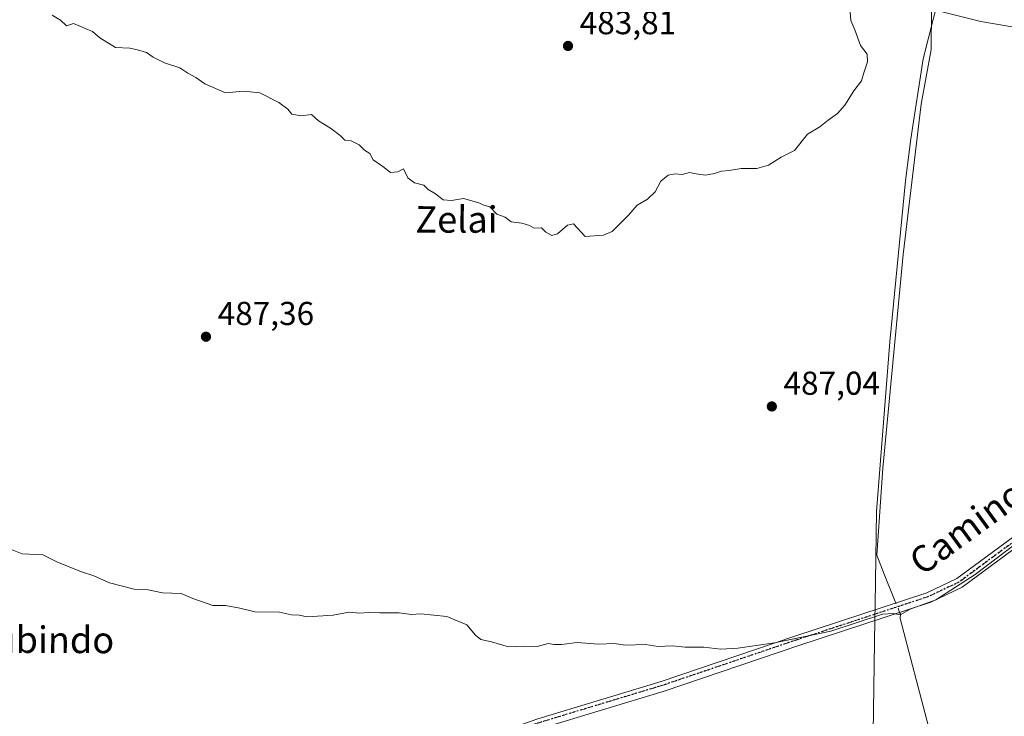
# Model space of a CAD drawing. Units: metres. Extents: x 603968 to 607412, y 4733842 to 4736207.
# Drawn here: x 605657 to 605955, y 4735523 to 4735734 of the extents above; entities that cross this region are included whole.
import ezdxf
from ezdxf.enums import TextEntityAlignment as Align

# ---------------------------------------------------------------- set-up
doc = ezdxf.new("R2010")
doc.units = ezdxf.units.M
doc.header["$MEASUREMENT"] = 0
doc.linetypes.add('DGN Style 4', pattern=[2.6384748266838614, 1.318413404963828, -0.6592067024819142, 0.001648016756204785, -0.6592067024819142])
doc.linetypes.add('DGN Style 5', pattern=[1.1536117293433497, 0.4944050268614355, -0.6592067024819142])
for name, color, linetype, lineweight in [('Camino Cxs', 7, 'Continuous', 0), ('Camino eje', 30, 'DGN Style 4', 13), ('Corriente natural lineal', 142, 'Continuous', 13), ('Corriente natural lineal oculto', 9, 'DGN Style 4', 13), ('Curva de nivel normal', 30, 'Continuous', 0), ('Entidad de ámbito territorial', 7, 'Continuous', 0), ('Entidad de ámbito territorial CxS', 92, 'Continuous', 0), ('Municipio', 91, 'Continuous', 13), ('Municipio CxS', 4, 'Continuous', 0), ('Punto de cota en terreno', 7, 'Continuous', 0), ('Ruta', 7, 'DGN Style 5', 30), ('Rótulo de punto de cota en terreno', 7, 'Continuous', 0), ('Suelo desnudo CxS', 253, 'Continuous', 0), ('Texto cartográfico', 7, 'Continuous', 0)]:
    doc.layers.add(name, color=color, linetype=linetype, lineweight=lineweight)
doc.styles.add('Style-Arial', font='txt')

# ---------------------------------------------------------------- blocks, each defined once
blk = doc.blocks.new('5PATER')
at = {"layer": 'Suelo desnudo CxS', "linetype": 'Continuous', "lineweight": 0}
h = blk.add_hatch(color=51, dxfattribs=at)
edge = h.paths.add_edge_path()
edge.add_ellipse((0, 0), major_axis=(-0.1095731443231308, -0.1110710700762829), ratio=0.9994222409660322, start_angle=0, end_angle=360)

msp = doc.modelspace()

# ---------------------------------------------------------------- linework, layer by layer
at = {"layer": 'Camino Cxs', "color": 7, "linetype": 'Continuous', "lineweight": 0}
msp.add_polyline3d([(606018.2001, 4735622.220100001, 491.678700000004), (606015.9101, 4735621.530099999, 491.4992000000057), (606011.3201000001, 4735617.130100001, 492.0243999999948), (605972.6101000002, 4735585.2301, 491.2213999999949), (605941.7701000003, 4735562.470100001, 491.7118999999948), (605932.3000999996, 4735557.940099999, 490.949099999998), (605892.2001, 4735544.770099999, 492.0029000000068), (605851.7801000001, 4735531.0701, 493.1964000000008), (605814.5301000001, 4735519.790100001, 493.9386999999988), (605778.6101000002, 4735507.1501, 495.5298000000039), (605773.9801000003, 4735504.3101, 496.0148999999947), (605727.7100999998, 4735469.100099999, 501.9150999999983), (605725.8901000004, 4735471.4901, 499.4909000000043), (605772.2801000001, 4735506.800100001, 495.4642000000022), (605777.3101000005, 4735509.880100001, 495.0295000000042), (605813.5900999998, 4735522.6501, 493.3871999999974), (605850.8601000002, 4735533.940099999, 492.4844000000012), (605891.2500999998, 4735547.620100001, 490.9593000000023), (605931.1700999998, 4735560.7401, 490.1965999999957), (605940.2100999998, 4735565.0701, 490.5332999999956), (605970.7500999998, 4735587.590100001, 490.4759999999952), (606015.7423, 4735625.2203, 490.4802999999956)], close=True, dxfattribs=at)
msp.add_polyline3d([(606018.2001, 4735622.220100001, 491.678700000004), (606015.9101, 4735621.530099999, 491.4992000000057), (606011.3201000001, 4735617.130100001, 492.0243999999948), (605972.6101000002, 4735585.2301, 491.2213999999949), (605941.7701000003, 4735562.470100001, 491.7118999999948), (605932.3000999996, 4735557.940099999, 490.949099999998), (605892.2001, 4735544.770099999, 492.0029000000068), (605851.7801000001, 4735531.0701, 493.1964000000008), (605814.5301000001, 4735519.790100001, 493.9386999999988), (605778.6101000002, 4735507.1501, 495.5298000000039), (605773.9801000003, 4735504.3101, 496.0148999999947), (605727.7100999998, 4735469.100099999, 501.9150999999983), (605725.8901000004, 4735471.4901, 499.4909000000043), (605772.2801000001, 4735506.800100001, 495.4642000000022), (605777.3101000005, 4735509.880100001, 495.0295000000042), (605813.5900999998, 4735522.6501, 493.3871999999974), (605850.8601000002, 4735533.940099999, 492.4844000000012), (605891.2500999998, 4735547.620100001, 490.9593000000023), (605931.1700999998, 4735560.7401, 490.1965999999957), (605940.2100999998, 4735565.0701, 490.5332999999956), (605970.7500999998, 4735587.590100001, 490.4759999999952), (606015.7423, 4735625.2203, 490.4802999999956)], dxfattribs=at)
at = {"layer": 'Camino eje', "color": 30, "linetype": 'DGN Style 4', "lineweight": 13}
msp.add_polyline3d([(606023.1946999999, 4735629.349300001, 490.094299999997), (606019.6201, 4735626.272100001, 490.460699999996), (606010.1753000002, 4735618.519099999, 491.3282999999938), (605971.5025000004, 4735586.649700001, 490.8018000000012), (605940.8388999999, 4735564.019900001, 491.0056000000041), (605931.6281000003, 4735559.6139, 490.507700000002), (605891.6303000003, 4735546.477499999, 491.4032000000007), (605851.2301000003, 4735532.784299999, 493.0944000000018), (605813.9700999996, 4735521.501300001, 493.6447000000044), (605777.8321000002, 4735508.784499999, 495.2090000000026), (605772.9619000005, 4735505.7971, 495.6386999999959), (605726.6201, 4735470.532500001, 500.4869999999937)], dxfattribs=at)
at = {"layer": 'Corriente natural lineal', "color": 142, "linetype": 'Continuous', "lineweight": 13}
for points in [[(605921.7885999996, 4735557.6568, 489.6321000000025), (605918.2819999997, 4735566.4101, 488.7511999999988), (605916.0520000001, 4735572.120100001, 488.4918999999937), (605917.8300999999, 4735598.420100001, 487.9766999999993), (605923.9801000003, 4735662.9901, 486.5620999999956), (605929.3901000004, 4735708.5001, 485.9260999999969), (605932.4401000004, 4735724.9801, 485.6098000000056), (605932.5601000005, 4735737.2301, 485.4180999999954)], [(606087.3088999996, 4735676.508400001, 488.7917000000016), (606086.9001000002, 4735677.3201, 488.7583000000013), (606056.9600999998, 4735694.840100001, 488.4600999999967), (606038.0900999998, 4735701.540100001, 488.2513999999938), (605987.1501000002, 4735725.450099999, 487.3472000000039), (605977.5900999998, 4735728.370100001, 487.0813000000053), (605947.4101, 4735733.460100001, 486.4394999999931), (605932.5601000005, 4735737.2301, 485.4180999999954)], [(605950.8501000004, 4735281.460100001, 517.4168999999965), (605930.9101, 4735296.8201, 514.3322000000044), (605916.0601000005, 4735305.4801, 514.4903999999951), (605908.0500999996, 4735314.300100001, 514.9282999999997), (605903.5100999996, 4735324.890100001, 514.5516999999963), (605904.7301000003, 4735341.050100001, 512.7329999999929), (605917.8901000004, 4735393.9001, 506.195200000002), (605918.4200999998, 4735409.6801, 504.2173999999941), (605918.5532999998, 4735413.790999999, 503.8491999999969), (605918.5247, 4735413.945400001, 503.8411999999954), (605914.5559, 4735430.614200001, 502.4536999999983), (605914.159, 4735443.711100001, 500.5467999999965), (605915.7465000004, 4735451.648600001, 499.1282000000065), (605916.1434000004, 4735457.6018, 498.273199999996), (605916.1434000004, 4735466.333000001, 497.1083999999974), (605916.9371999997, 4735473.8737, 496.1526000000013), (605926.4622, 4735488.1612, 494.1944999999978), (605931.6216000002, 4735498.083100001, 493.3260000000009), (605933.2090999996, 4735508.401900001, 492.5718000000052), (605931.6216000002, 4735520.3082, 492.0669000000053), (605923.0624000002, 4735552.988700001, 490.1812999999966), (605923.1283999998, 4735554.3125, 490.0448000000034), (605922.9106000002, 4735554.8563, 489.9814000000042)]]:
    msp.add_polyline3d(points, dxfattribs=at)
at = {"layer": 'Corriente natural lineal oculto', "color": 9, "linetype": 'DGN Style 4', "lineweight": 13, "extrusion": (-0.04277382609396962, 0.1067630124110992, 0.9933640113182027), "elevation": 480151.1905812171, "flags": 128}
msp.add_lwpolyline([(-2323636.907252666, -4142799.653390806), (-2323636.907252666, -4142802.690444434)], dxfattribs=at)
at = {"layer": 'Curva de nivel normal', "color": 30, "linetype": 'Continuous', "lineweight": 0, "flags": 128}
for points, elevation in [([(605908.0099999999, 4735736.270099999), (605908.1699999999, 4735733.7401), (605909.3600000005, 4735730.9301), (605911.0700000003, 4735726.1601), (605913.0800000001, 4735723.600099999), (605913.1900000004, 4735721.300100001), (605912.0599999996, 4735717.960100001), (605911.3499999996, 4735715.520099999), (605909.0599999996, 4735712.520099999), (605906.3600000005, 4735708.190099999), (605904.0999999996, 4735705.630100001), (605901.2999999998, 4735703.590100001), (605898.7699999996, 4735701.600099999), (605895.0999999996, 4735699.360099999), (605891.0999999996, 4735694.4901), (605887.0999999996, 4735692.4101), (605883.29, 4735690.030099999), (605879.8200000003, 4735689.020099999), (605875.0800000001, 4735689.040100001), (605871.3799999999, 4735688.4301), (605869.0999999996, 4735688.2601), (605866.9800000006, 4735687.4901), (605864.2599999999, 4735687.020099999), (605861.4000000004, 4735687.380100001), (605859.4600000001, 4735687.800100001), (605857.2000000002, 4735687.170100001), (605855.1100000005, 4735687.420100001), (605853.0199999996, 4735687.0001), (605850.7400000002, 4735685.220100001), (605849.0199999996, 4735681.960100001), (605846.7800000003, 4735679.710100001), (605843.5800000001, 4735677.940099999), (605841, 4735674.920100001), (605836.0700000003, 4735669.960100001), (605833.4900000002, 4735668.890100001), (605827.9100000003, 4735668.440099999), (605824.4199999999, 4735672.350099999), (605822.6100000005, 4735671.860099999), (605819.5999999996, 4735669.300100001), (605817.8600000005, 4735668.780099999), (605816.0499999998, 4735669.800100001), (605814.7300000006, 4735671.140100001), (605812.5, 4735671.020099999), (605811.0999999996, 4735671.780099999), (605808.8099999996, 4735672.460100001), (605805.5999999996, 4735672.870100001), (605803.7599999999, 4735674.270099999), (605801.2699999996, 4735675.2601), (605799.1100000005, 4735677.460100001), (605797.2999999998, 4735677.9001), (605795.8200000003, 4735678.670100001), (605791.1799999997, 4735679.940099999), (605787.5599999996, 4735679.3101), (605785.0499999998, 4735679.5701), (605782.6699999999, 4735681.390100001), (605780.4699999997, 4735682.720100001), (605779.1500000004, 4735684.0001), (605776.3899999997, 4735684.720100001), (605774.3499999996, 4735686.200099999), (605773.0199999996, 4735688.920100001), (605771.3099999996, 4735688.0001), (605769.0599999996, 4735687.840100001), (605766.7599999999, 4735689.600099999), (605763.8200000003, 4735691.6601), (605762.9100000003, 4735693.540100001), (605761.2699999996, 4735694.600099999), (605759.5999999996, 4735696.2301), (605757.2400000002, 4735697.360099999), (605755.3200000003, 4735697.610099999), (605753.9100000003, 4735698.970100001), (605750.9400000004, 4735701.220100001), (605747.3399999999, 4735703.460100001), (605745.1900000004, 4735705.360099999), (605742.0999999996, 4735704.940099999), (605739.29, 4735705.470100001), (605738.0800000001, 4735706.9301), (605735.3499999996, 4735709.0001), (605729.6200000001, 4735711.870100001), (605724.7199999997, 4735712.4101), (605719.2100000001, 4735711.9001), (605713.0199999996, 4735714.5701), (605710.3399999999, 4735716.5001), (605707.9000000004, 4735717.8201), (605705.4699999997, 4735719.5001), (605700.7999999998, 4735720.970100001), (605697.4400000004, 4735722.630100001), (605695.4100000003, 4735724.0801), (605692.7000000002, 4735724.870100001), (605690.3300000001, 4735725.420100001), (605686.0099999999, 4735725.5601), (605681.3399999999, 4735728.5601), (605679.0499999998, 4735730.4101), (605673.3799999999, 4735732.8301), (605671.2199999997, 4735732.200099999), (605669.4299999997, 4735733.890100001), (605666.9400000004, 4735735.360099999)], 485), ([(605958.5700000003, 4735576.090100001), (605945.7599999999, 4735566.290100001), (605933.8099999996, 4735558.600099999), (605926.0999999996, 4735555.870100001), (605923.0999999996, 4735554.1501), (605921.0999999996, 4735554.530099999), (605917.7699999996, 4735554.270099999), (605902.0999999996, 4735549.210100001), (605885.0999999996, 4735545.620100001), (605874.0800000001, 4735543.9901), (605868.8600000005, 4735543.780099999), (605863.7999999998, 4735544.350099999), (605858.1600000003, 4735544.370100001), (605854.1799999997, 4735544.720100001), (605849.9900000002, 4735544.530099999), (605846.0700000003, 4735545.100099999), (605840.0800000001, 4735544.940099999), (605836.6500000004, 4735545.420100001), (605831.9500000002, 4735545.2601), (605825.5199999996, 4735545.7501), (605820.8099999996, 4735545.110099999), (605818.5300000003, 4735545.110099999), (605816.7400000002, 4735545.4301), (605813.4100000003, 4735544.550100001), (605809.1799999997, 4735544.6801), (605804.7800000003, 4735544.470100001), (605799.5999999996, 4735545.920100001), (605796.3600000005, 4735546.6601), (605794.7699999996, 4735547.920100001), (605792.1500000004, 4735551.120100001), (605786.1399999997, 4735553.620100001), (605778.2199999997, 4735554.420100001), (605775.3399999999, 4735554.200099999), (605771.6900000004, 4735554.700099999), (605765.8899999997, 4735554.670100001), (605762.4299999997, 4735554.780099999), (605759.79, 4735554.610099999), (605756.5700000003, 4735554.9101), (605751.79, 4735553.9901), (605743.8899999997, 4735553.540100001), (605741.5300000003, 4735554.030099999), (605739.1699999999, 4735554.1601), (605735.5599999996, 4735554.940099999), (605728.1699999999, 4735555.0001), (605723.5499999998, 4735556.1601), (605719.2300000006, 4735556.940099999), (605715.4500000002, 4735556.9301), (605709.3600000005, 4735559.0801), (605705.8300000001, 4735560.5701), (605700.2000000002, 4735560.720100001), (605695.8499999996, 4735561.700099999), (605691.7000000002, 4735561.890100001), (605684.1900000004, 4735563.8101), (605679.4900000002, 4735565.870100001), (605675.7999999998, 4735567.110099999), (605668.29, 4735570.170100001), (605664.0999999996, 4735572.2501), (605657.8700000001, 4735572.540100001), (605645.6100000005, 4735577.350099999)], 490)]:
    msp.add_lwpolyline(points, dxfattribs=dict(at, elevation=elevation))
at = {"layer": 'Entidad de ámbito territorial', "color": 7, "linetype": 'Continuous', "lineweight": 0, "flags": 128}
msp.add_lwpolyline([(605914.6290000017, 4735498.068000002), (605915.4469999999, 4735552.565999998), (605915.5170000015, 4735557.274999999), (605915.9370000015, 4735585.317000001), (605919.9590000003, 4735636.599000001), (605924.637000001, 4735685.345000001), (605926.3130000001, 4735697.948999999), (605930.0510000018, 4735722.143), (605934.6610000008, 4735740.506999999)], dxfattribs=at)
at = {"layer": 'Entidad de ámbito territorial CxS', "color": 92, "linetype": 'Continuous', "lineweight": 0, "flags": 128}
msp.add_lwpolyline([(605914.6289999988, 4735498.068000001), (605915.4469999993, 4735552.565999999), (605915.5170000008, 4735557.274999999), (605915.9370000011, 4735585.317), (605919.9589999998, 4735636.598999999), (605924.6370000005, 4735685.345000001), (605926.3129999995, 4735697.948999999), (605930.050999999, 4735722.142999999), (605934.6610000002, 4735740.506999998)], dxfattribs=at)
at = {"layer": 'Municipio', "color": 91, "linetype": 'Continuous', "lineweight": 13, "flags": 128}
msp.add_lwpolyline([(605914.6290000017, 4735498.068000002), (605915.4469999999, 4735552.565999998), (605915.5170000015, 4735557.274999999), (605915.9370000015, 4735585.317000001), (605919.9590000003, 4735636.599000001), (605924.637000001, 4735685.345000001), (605926.3130000001, 4735697.948999999), (605930.0510000018, 4735722.143), (605934.6610000008, 4735740.506999999)], dxfattribs=at)
msp.add_lwpolyline([(605914.6290000017, 4735498.068000002), (605915.4469999999, 4735552.565999998), (605915.5170000015, 4735557.274999999), (605915.9370000015, 4735585.317000001), (605919.9590000003, 4735636.599000001), (605924.637000001, 4735685.345000001), (605926.3130000001, 4735697.948999999), (605930.0510000018, 4735722.143), (605934.6610000008, 4735740.506999999)], dxfattribs=at)
at = {"layer": 'Municipio CxS', "color": 4, "linetype": 'Continuous', "lineweight": 0, "flags": 128}
for points in [[(605914.6289999988, 4735498.068000001), (605915.4469999993, 4735552.565999999), (605915.5170000008, 4735557.274999999), (605915.9370000011, 4735585.317), (605919.9589999998, 4735636.598999999), (605924.6370000005, 4735685.345000001), (605926.3129999995, 4735697.948999999), (605930.050999999, 4735722.142999999), (605934.6610000002, 4735740.506999998)], [(605934.6610000002, 4735740.506999998), (605930.050999999, 4735722.142999999), (605926.3129999995, 4735697.948999999), (605924.6370000005, 4735685.345000001), (605919.9589999998, 4735636.598999999), (605915.9370000011, 4735585.317), (605915.5170000008, 4735557.274999999), (605915.4469999993, 4735552.565999999), (605914.6289999988, 4735498.068000001)]]:
    msp.add_lwpolyline(points, dxfattribs=at)
at = {"layer": 'Ruta', "color": 7, "linetype": 'DGN Style 5', "lineweight": 30}
msp.add_polyline3d([(605971.5025000004, 4735586.649700001, 490.8018000000012), (605940.8388999999, 4735564.019900001, 491.0056000000041), (605931.6281000003, 4735559.6139, 490.507700000002), (605891.6303000003, 4735546.477499999, 491.4032000000007), (605851.2301000003, 4735532.784299999, 493.0944000000018), (605813.9700999996, 4735521.501300001, 493.6447000000044), (605777.8321000002, 4735508.784499999, 495.2090000000026), (605772.9619000005, 4735505.7971, 495.6386999999959), (605726.6200000001, 4735470.532400001, 500.4870999999985), (605716.5701000001, 4735464.020099999, 502.2019), (605706.0000999998, 4735455.6801, 500.1034000000073), (605696.8300999999, 4735445.770099999, 502.0097999999998), (605688.2100999998, 4735433.780099999, 501.1027999999933), (605666.7500999998, 4735398.880100001, 505.0117999999929), (605655.3300999999, 4735384.0601, 499.7032000000036)], dxfattribs=at)

# ---------------------------------------------------------------- block references
at = {"layer": 'Punto de cota en terreno', "color": 7, "linetype": 'Continuous', "lineweight": 0, "xscale": 10, "yscale": 10, "zscale": 10}
for p in [(605822.7300000006, 4735726.08, 483.8099999999977), (605713.3600000005, 4735638.180000001, 487.3600000000006), (605884.2999999998, 4735617.100000001, 487.0399999999936)]:
    msp.add_blockref('5PATER', p, dxfattribs=at)

# ---------------------------------------------------------------- texts
at = {"layer": 'Rótulo de punto de cota en terreno', "color": 7, "linetype": 'Continuous', "lineweight": 0, "style": 'Style-Arial'}
for s, p in [('483,81', (605826.2577999998, 4735729.607799999)), ('487,36', (605716.8877999998, 4735641.707800001)), ('487,04', (605887.8278000001, 4735620.627800001))]:
    msp.add_text(s, height=7.000000000000002, dxfattribs=at).set_placement(p)
at = {"layer": 'Texto cartográfico', "color": 7, "linetype": 'Continuous', "lineweight": 0, "style": 'Style-Arial'}
for s, rotation, p in [('Camino de Pamplona a Puente la Reina', 36.07918701258469, (606008.1118966666, 4735627.810745141)), ('Zelai', 359.8854085749792, (605789.0539560779, 4735673.620580488)), ('Xubindo', 359.782277028788, (605664.3034486428, 4735546.584427615))]:
    msp.add_text(s, height=8, rotation=rotation, dxfattribs=at).set_placement(p, align=Align.MIDDLE_CENTER)

doc.saveas('drawing.dxf')
